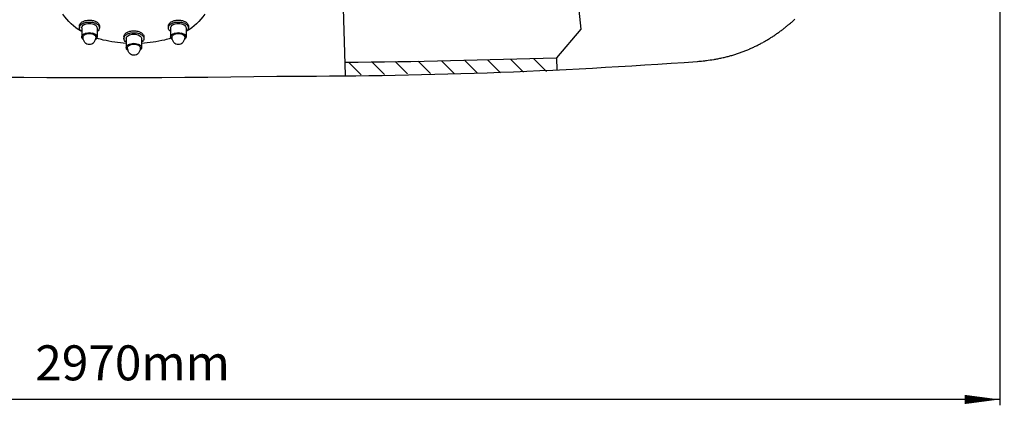
# Model space of a CAD drawing. Extents: x 6437 to 11581, y -3116 to -1256.
# Drawn here: x 7751 to 9437, y -3116 to -2454 of the extents above; entities that cross this region are included whole.
import ezdxf

# ---------------------------------------------------------------- set-up
doc = ezdxf.new("R2010")
doc.units = 0
doc.header["$LTSCALE"] = 85
doc.header["$MEASUREMENT"] = 0
doc.layers.get('0').update_dxf_attribs({"linetype": 'CONTINUOUS'})
doc.layers.add('COTAS_PRINCIPALES', color=160, linetype='CONTINUOUS')
doc.styles.add('DAVID', font='ROMANS.shx', dxfattribs={"oblique": 15})

msp = doc.modelspace()

# ---------------------------------------------------------------- linework, layer by layer
at = {"color": 7}
for p, q in [((8298.1, -2199.7), (8308.4, -2549.5)), ((8695.3, -2302.9), (8711.8, -2470.6)), ((8711.8, -2470.6), (8670.1, -2519.7)), ((8335.7, -2549.1), (8314.1, -2527.5)), ((8375.4, -2548.4), (8354.7, -2527.6)), ((8415, -2547.6), (8393.8, -2526.4)), ((8454.6, -2546.8), (8433.5, -2525.7)), ((8495.5, -2547.3), (8473.2, -2524.9)), ((8535, -2546.4), (8512.7, -2524)), ((8574.5, -2545.4), (8552.2, -2523.1)), ((8613.8, -2544.3), (8591.6, -2522)), ((8653.1, -2543.1), (8630.8, -2520.9)), ((8670.1, -2519.7), (8670.7, -2541.1))]:
    msp.add_line(p, q, dxfattribs=at)
for p, q in [((7853.1, -2465.2), (7853.1, -2468.4)), ((7857.1, -2468.4), (7857.1, -2484.2)), ((7883.4, -2468.4), (7883.4, -2484.2)), ((7887.4, -2465.2), (7887.4, -2468.4)), ((8005.4, -2465.2), (8005.4, -2468.4)), ((8009.4, -2468.4), (8009.4, -2484.2)), ((8035.7, -2468.4), (8035.7, -2484.2)), ((8039.7, -2465.2), (8039.7, -2468.4)), ((7929.3, -2483.5), (7929.3, -2486.7)), ((7933.3, -2486.7), (7933.3, -2502.6)), ((7959.6, -2486.7), (7959.6, -2502.6)), ((7963.6, -2483.5), (7963.6, -2486.7))]:
    msp.add_line(p, q)
for centre, radius, start, end in [((8879, -2236.8), 294.6, 309.1369, 310.2797), ((8828, -2176.6), 373.5, 310.2797, 311.2429), ((8866.3, -2220.3), 315.4, 311.2429, 312.2974), ((8895.3, -2261.2), 265.3, 304.4141, 305.7172), ((8864.4, -2218.3), 318.2, 305.7172, 306.8572), ((8888.5, -2250.4), 278.1, 306.8572, 308.0834), ((8848.7, -2199.6), 342.6, 308.0834, 309.1369), ((8890.7, -2254.1), 273.8, 297.7388, 299.0974), ((8902.6, -2275.4), 249.4, 299.0974, 300.5273), ((8884.8, -2245.2), 284.5, 300.5273, 301.8216), ((8899.9, -2269.6), 255.8, 301.8216, 303.1933), ((8876.2, -2233.4), 299.1, 303.1933, 304.4141), ((8900.1, -2272.6), 253, 287.3473, 288.88), ((8897, -2263.6), 262.5, 288.88, 290.3602), ((8902.2, -2277.5), 247.7, 290.3602, 291.8884), ((8896.5, -2263.3), 263, 291.8884, 293.3413), ((8903.5, -2279.4), 245.4, 293.3413, 294.8506), ((8894.5, -2260.1), 266.7, 294.8506, 296.2626), ((8903.7, -2278.7), 246, 296.2626, 297.7388), ((7898.3, 14384.7), 16938.4, 266.72611, 270.9916), ((8215.9, 7083), 9634.2, 269.85416, 274.13974), ((8099.7, 15527.1), 18055.9, 270.66019, 271.81027), ((8884.3, -2143.2), 383.7, 274.0587, 275.5208), ((8909.1, -2399.9), 125.8, 275.5208, 278.2582), ((8166.7, 2714.8), 5294.2, 278.2582, 278.3938), ((8929.6, -2455.4), 68, 278.3938, 279.8599), ((8893.2, -2246), 280.5, 279.8599, 281.3379), ((8894.7, -2253.5), 272.8, 281.3379, 282.8384), ((8895.1, -2255.1), 271.2, 282.8384, 284.3308), ((8897.6, -2264.7), 261.3, 284.3308, 285.8539), ((8896.5, -2260.9), 265.3, 285.8539, 287.3473)]:
    msp.add_arc(centre, radius, start, end, dxfattribs=at)
at = {"extrusion": (0, 0, -1)}
for centre, major_axis, start_param, end_param in [((7891.3, -2351.8), (0, 132), 3.533894, 3.926428), ((7856.3, -2465.2), (0, 4.56), -1.570796, -0.78514), ((7862.9, -2474.4), (0, 17.6), -0.78514, -0.392517), ((7862.9, -2477.6), (0, 17.6), -0.78514, -0.392517), ((7867.3, -2489.3), (0, 33.7), -0.392517, -0.169833), ((7867.3, -2492.5), (0, 33.7), -0.392517, -0.169833), ((7868, -2486.9), (0, 25.8), -0.392517, -0.169833), ((7870.2, -2513.1), (0, 57.8), -0.169833, 0), ((7870.2, -2516.3), (0, 57.8), -0.169833, 0), ((7870.2, -2505.1), (0, 44.3), -0.169833, 0), ((7870.2, -2513.1), (0, 57.8), 0, 0.169833), ((7870.2, -2516.3), (0, 57.8), 0, 0.169833), ((7870.2, -2505.1), (0, 44.3), 0, 0.169833), ((7872.5, -2486.9), (0, 25.8), 0.169833, 0.392517), ((7873.2, -2489.3), (0, 33.7), 0.169833, 0.392517), ((7873.2, -2492.5), (0, 33.7), 0.169833, 0.392517), ((7877.6, -2474.4), (0, 17.6), 0.392517, 0.78514), ((7877.6, -2477.6), (0, 17.6), 0.392517, 0.78514), ((7884.1, -2465.2), (0, 4.56), 0.78514, 1.570796), ((8008.7, -2465.2), (0, 4.56), 4.712389, 5.498045), ((8015.3, -2474.4), (0, 17.6), -0.78514, -0.392517), ((8015.3, -2477.6), (0, 17.6), -0.78514, -0.392517), ((8019.7, -2489.3), (0, 33.7), -0.392517, -0.169833), ((8019.7, -2492.5), (0, 33.7), -0.392517, -0.169833), ((8020.4, -2486.9), (0, 25.8), -0.392517, -0.169833), ((8022.6, -2513.1), (0, 57.8), -0.169833, 0), ((8022.6, -2516.3), (0, 57.8), -0.169833, 0), ((8022.6, -2505.1), (0, 44.3), -0.169833, 0), ((8022.6, -2513.1), (0, 57.8), 0, 0.169833), ((8022.6, -2516.3), (0, 57.8), 0, 0.169833), ((8022.6, -2505.1), (0, 44.3), 0, 0.169833), ((8024.8, -2486.9), (0, 25.8), 0.169833, 0.392517), ((8025.5, -2489.3), (0, 33.7), 0.169833, 0.392517), ((8025.5, -2492.5), (0, 33.7), 0.169833, 0.392517), ((8029.9, -2474.4), (0, 17.6), 0.392517, 0.78514), ((8029.9, -2477.6), (0, 17.6), 0.392517, 0.78514), ((8001.5, -2351.8), (0, 132), 2.356758, 2.749292), ((8036.5, -2465.2), (0, 4.56), 0.78514, 1.570796), ((7856.3, -2468.4), (0, 4.56), -1.570796, -0.78514), ((7856.3, -2468.4), (0, 4.56), 3.926733, 4.712389), ((7862.9, -2459.2), (0, 17.6), 3.624049, 3.926733), ((7924.5, -2239.5), (0, 253.5), 3.523383, 3.533894), ((7859.6, -2468.4), (0, 3.49), -1.570796, -0.78514), ((7864.6, -2475.5), (0, 13.5), -0.78514, -0.392517), ((7868, -2502.7), (0, 25.8), -0.392517, -0.169833), ((7868.4, -2499.5), (0, 21.3), -0.391837, -0.169512), ((7870.2, -2521), (0, 44.3), -0.169833, 0), ((7870.2, -2514.6), (0, 36.7), -0.169512, 0), ((7870.2, -2521), (0, 44.3), 0, 0.169833), ((7870.2, -2514.6), (0, 36.7), 0, 0.169512), ((7872.1, -2499.5), (0, 21.3), 0.169512, 0.391837), ((7872.5, -2502.7), (0, 25.8), 0.169833, 0.392517), ((7875.9, -2475.5), (0, 13.5), 0.392517, 0.78514), ((7880.9, -2468.4), (0, 3.49), 0.78514, 1.570796), ((7877.6, -2459.2), (0, 17.6), 2.356452, 2.659136), ((7884.1, -2468.4), (0, 4.56), 0.78514, 1.570796), ((7884.1, -2468.4), (0, 4.56), 1.570796, 2.356452), ((7939.1, -2492.7), (0, 17.6), -0.78514, -0.392517), ((7943.5, -2507.6), (0, 33.7), -0.392517, -0.169833), ((7943.5, -2510.8), (0, 33.7), -0.392517, -0.169833), ((7946.4, -2531.4), (0, 57.8), -0.169833, 0), ((7946.4, -2534.6), (0, 57.8), -0.169833, 0), ((7946.4, -2531.4), (0, 57.8), 0, 0.169833), ((7946.4, -2534.6), (0, 57.8), 0, 0.169833), ((7949.3, -2507.6), (0, 33.7), 0.169833, 0.392517), ((7949.3, -2510.8), (0, 33.7), 0.169833, 0.392517), ((7953.7, -2492.7), (0, 17.6), 0.392517, 0.78514), ((8008.7, -2468.4), (0, 4.56), 4.712389, 5.498045), ((8008.7, -2468.4), (0, 4.56), 3.926733, 4.712389), ((8015.3, -2459.2), (0, 17.6), 3.624049, 3.926733), ((8011.9, -2468.4), (0, 3.49), -1.570796, -0.78514), ((8017, -2475.5), (0, 13.5), -0.78514, -0.392517), ((8020.4, -2502.7), (0, 25.8), -0.392517, -0.169833), ((8020.7, -2499.5), (0, 21.3), -0.391837, -0.169512), ((8022.6, -2521), (0, 44.3), -0.169833, 0), ((8022.6, -2514.6), (0, 36.7), -0.169512, 0), ((8022.6, -2521), (0, 44.3), 0, 0.169833), ((8022.6, -2514.6), (0, 36.7), 0, 0.169512), ((8024.4, -2499.5), (0, 21.3), 0.169512, 0.391837), ((8024.8, -2502.7), (0, 25.8), 0.169833, 0.392517), ((8028.2, -2475.5), (0, 13.5), 0.392517, 0.78514), ((8033.2, -2468.4), (0, 3.49), 0.78514, 1.570796), ((8029.9, -2459.2), (0, 17.6), 2.356452, 2.659136), ((7968.3, -2239.5), (0, 253.5), 2.749292, 2.760073), ((8036.5, -2468.4), (0, 4.56), 0.78514, 1.570796), ((8036.5, -2468.4), (0, 4.56), 1.570796, 2.356452), ((7859.6, -2484.2), (0, 3.49), -1.570796, -0.78514), ((7859.6, -2484.2), (0, 3.49), 3.926733, 4.712389), ((7864.6, -2491.3), (0, 13.5), -0.78514, -0.392517), ((7864.6, -2477.2), (0, 13.5), 3.618133, 3.926733), ((7861.4, -2484.2), (0, 2.87), -1.570796, -0.784178), ((7867.3, -2484.2), (0, 11.1), 4.260706, 4.712389), ((7865.6, -2490.1), (0, 11.1), -0.784178, -0.391837), ((7868.7, -2483.3), (0, 13.3), 3.848297, 4.260706), ((7869.6, -2481.8), (0, 15.3), 3.481526, 3.848297), ((7870.8, -2481.8), (0, 15.3), 2.434888, 2.801659), ((7874.9, -2490.1), (0, 11.1), 0.391837, 0.784178), ((7871.7, -2483.3), (0, 13.3), 2.02248, 2.434888), ((7875.9, -2491.3), (0, 13.5), 0.392517, 0.78514), ((7873.1, -2484.2), (0, 11.1), 1.570796, 2.02248), ((7875.9, -2477.2), (0, 13.5), 2.356452, 2.665052), ((7879, -2484.2), (0, 2.87), 0.784178, 1.570796), ((7880.9, -2484.2), (0, 3.49), 0.78514, 1.570796), ((7880.9, -2484.2), (0, 3.49), 1.570796, 2.356452), ((7924.5, -2239.5), (0, 253.5), 3.311323, 3.373165), ((7946.4, -2060.5), (0, 435.1), 3.183902, 3.311323), ((7932.5, -2483.5), (0, 4.56), -1.570796, -0.78514), ((7932.5, -2486.7), (0, 4.56), -1.570796, -0.78514), ((7932.5, -2486.7), (0, 4.56), 3.926733, 4.712389), ((7939.1, -2495.9), (0, 17.6), -0.78514, -0.392517), ((7939.1, -2477.5), (0, 17.6), 3.624049, 3.926733), ((7935.8, -2486.7), (0, 3.49), 4.712389, 5.498045), ((7940.8, -2493.8), (0, 13.5), -0.78514, -0.392517), ((7944.2, -2505.2), (0, 25.8), -0.392517, -0.169833), ((7944.2, -2521.1), (0, 25.8), -0.392517, -0.169833), ((7946.4, -2523.5), (0, 44.3), -0.169833, 0), ((7946.4, -2539.3), (0, 44.3), -0.169833, 0), ((7946.4, -2523.5), (0, 44.3), 0, 0.169833), ((7946.4, -2539.3), (0, 44.3), 0, 0.169833), ((7948.6, -2505.2), (0, 25.8), 0.169833, 0.392517), ((7948.6, -2521.1), (0, 25.8), 0.169833, 0.392517), ((7952, -2493.8), (0, 13.5), 0.392517, 0.78514), ((7953.7, -2495.9), (0, 17.6), 0.392517, 0.78514), ((7957.1, -2486.7), (0, 3.49), 0.78514, 1.570796), ((7946.4, -2060.5), (0, 435.1), 2.971862, 3.099283), ((7953.7, -2477.5), (0, 17.6), 2.356452, 2.659136), ((7960.3, -2483.5), (0, 4.56), 0.78514, 1.570796), ((7960.3, -2486.7), (0, 4.56), 0.78514, 1.570796), ((7960.3, -2486.7), (0, 4.56), 1.570796, 2.356452), ((7968.3, -2239.5), (0, 253.5), 2.91002, 2.971862), ((8011.9, -2484.2), (0, 3.49), -1.570796, -0.78514), ((8011.9, -2484.2), (0, 3.49), 3.926733, 4.712389), ((8017, -2491.3), (0, 13.5), -0.78514, -0.392517), ((8017, -2477.2), (0, 13.5), 3.618133, 3.926733), ((8013.8, -2484.2), (0, 2.87), -1.570796, -0.784178), ((8019.7, -2484.2), (0, 11.1), 4.260706, 4.712389), ((8017.9, -2490.1), (0, 11.1), -0.784178, -0.391837), ((8021.1, -2483.3), (0, 13.3), 3.848297, 4.260706), ((8022, -2481.8), (0, 15.3), 3.481526, 3.848297), ((8023.2, -2481.8), (0, 15.3), 2.434888, 2.801659), ((8027.2, -2490.1), (0, 11.1), 0.391837, 0.784178), ((8024.1, -2483.3), (0, 13.3), 2.02248, 2.434888), ((8028.2, -2491.3), (0, 13.5), 0.392517, 0.78514), ((8025.5, -2484.2), (0, 11.1), 1.570796, 2.02248), ((8028.2, -2477.2), (0, 13.5), 2.356452, 2.665052), ((8031.4, -2484.2), (0, 2.87), 0.784178, 1.570796), ((8033.2, -2484.2), (0, 3.49), 0.78514, 1.570796), ((8033.2, -2484.2), (0, 3.49), 1.570796, 2.356452), ((7870.2, -2479.5), (0, 17.7), 3.141593, 3.481526), ((7870.2, -2479.5), (0, 17.7), 2.801659, 3.141593), ((7935.8, -2502.6), (0, 3.49), 4.712389, 5.498045), ((7935.8, -2502.6), (0, 3.49), 3.926733, 4.712389), ((7940.8, -2509.6), (0, 13.5), -0.78514, -0.392517), ((7940.8, -2495.5), (0, 13.5), 3.618133, 3.926733), ((7937.6, -2502.6), (0, 2.87), -1.570796, -0.784178), ((7943.5, -2502.6), (0, 11.1), 4.260706, 4.712389), ((7941.8, -2508.4), (0, 11.1), -0.784178, -0.391837), ((7944.9, -2501.6), (0, 13.3), 3.848297, 4.260706), ((7944.6, -2517.9), (0, 21.3), -0.391837, -0.169512), ((7945.8, -2500.1), (0, 15.3), 3.481526, 3.848297), ((7946.4, -2532.9), (0, 36.7), -0.169512, 0), ((7946.4, -2532.9), (0, 36.7), 0, 0.169512), ((7947, -2500.1), (0, 15.3), 2.434888, 2.801659), ((7948.3, -2517.9), (0, 21.3), 0.169512, 0.391837), ((7951.1, -2508.4), (0, 11.1), 0.391837, 0.784178), ((7947.9, -2501.6), (0, 13.3), 2.02248, 2.434888), ((7952, -2509.6), (0, 13.5), 0.392517, 0.78514), ((7952, -2495.5), (0, 13.5), 2.356452, 2.665052), ((7949.3, -2502.6), (0, 11.1), 1.570796, 2.02248), ((7955.2, -2502.6), (0, 2.87), 0.784178, 1.570796), ((7957.1, -2502.6), (0, 3.49), 0.78514, 1.570796), ((7957.1, -2502.6), (0, 3.49), 1.570796, 2.356452), ((8022.6, -2479.5), (0, 17.7), 3.141593, 3.481526), ((8022.6, -2479.5), (0, 17.7), 2.801659, 3.141593), ((7946.4, -2497.8), (0, 17.7), 3.141593, 3.481526), ((7946.4, -2497.8), (0, 17.7), 2.801659, 3.141593)]:
    msp.add_ellipse(centre, major_axis=major_axis, ratio=0.714286, start_param=start_param, end_param=end_param, dxfattribs=at)
at = {"layer": 'COTAS_PRINCIPALES', "color": 4}
for p, q in [((9429.2, -1941.2), (9429.2, -3115.5)), ((9369.2, -3105.5), (6519.2, -3105.5)), ((9429.2, -3105.5), (9369.2, -3105.5))]:
    msp.add_line(p, q, dxfattribs=at)
msp.add_lwpolyline([(9429.2, -3105.5, 0, 15.8, 0), (9369.2, -3105.5, 15.8, 15.8, 0)], format="xyseb", dxfattribs=at)

# ---------------------------------------------------------------- texts
at = {"layer": 'COTAS_PRINCIPALES', "color": 4, "insert": (7944.2, -3050.5), "char_height": 60, "attachment_point": 5, "style": 'DAVID'}
msp.add_mtext('2970mm', dxfattribs=at)

doc.saveas('drawing.dxf')
